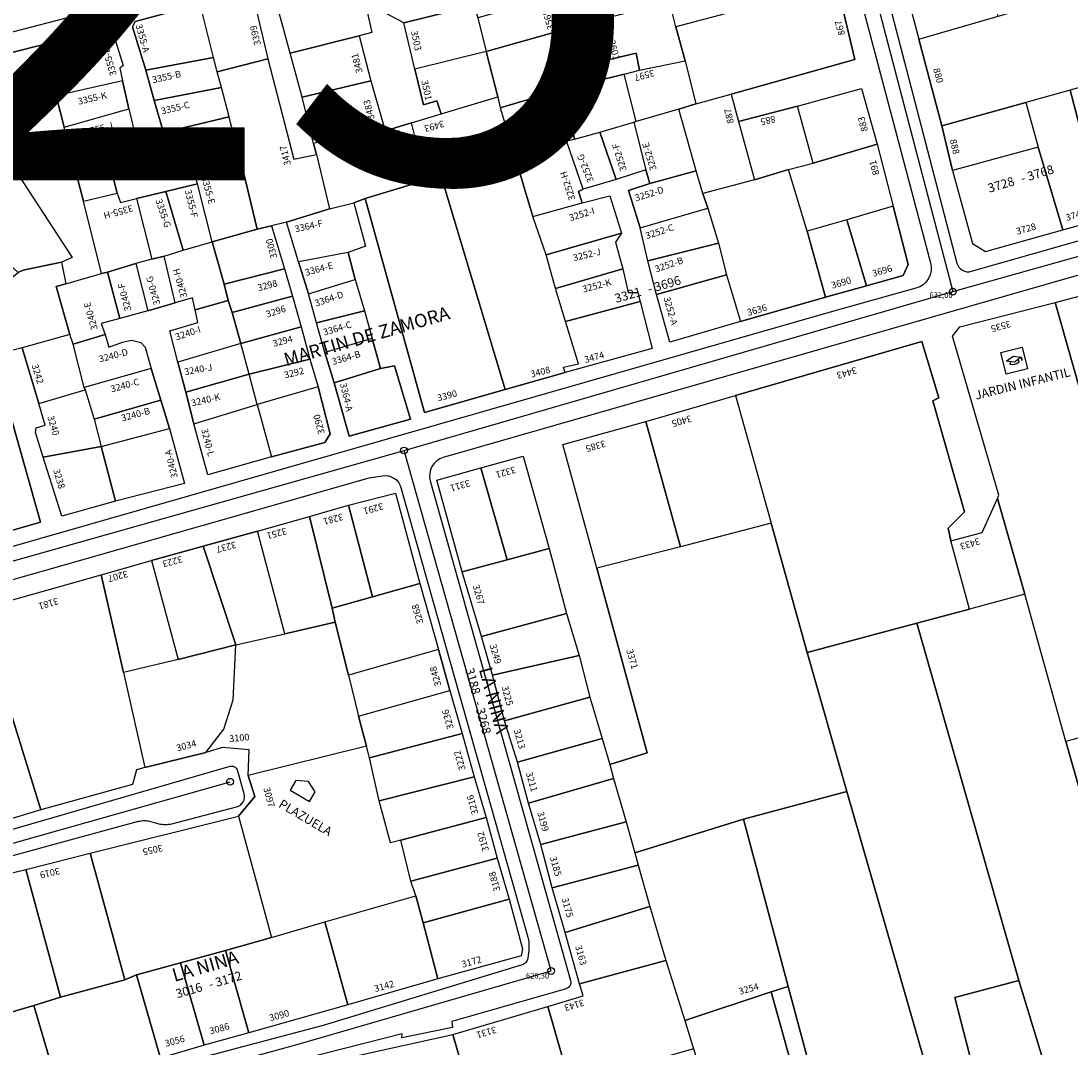
# Model space of a CAD drawing. Extents: x 349377 to 362500, y 6299200 to 6307600.
# Drawn here: x 352113 to 352348, y 6300465 to 6300696 of the extents above; entities that cross this region are included whole.
import ezdxf

# ---------------------------------------------------------------- set-up
doc = ezdxf.new("R2010")
doc.units = 0
doc.header["$MEASUREMENT"] = 0
doc.layers.get('0').update_dxf_attribs({"linetype": 'CONTINUOUS'})
for name, color, linetype in [('1010', 7, 'CONTINUOUS'), ('1400', 7, 'CONTINUOUS'), ('1500', 7, 'CONTINUOUS'), ('2000', 7, 'CONTINUOUS'), ('2510', 7, 'CONTINUOUS'), ('LIMITE_PREDIAL', 7, 'CONTINUOUS')]:
    doc.layers.add(name, color=color, linetype=linetype)

msp = doc.modelspace()

# ---------------------------------------------------------------- linework, layer by layer
at = {"color": 10}
for points in [[(352293.39, 6300744.11), (352321.97, 6300635.01)], [(352321.97, 6300635.01), (352390.97, 6300654.37)], [(352198.85, 6300599.4), (352321.97, 6300635.01)], [(351982.37, 6300546.78), (351989.54, 6300540.34), (352198.85, 6300599.4)], [(352231.86, 6300482.67), (352198.85, 6300599.4)], [(352044.18, 6300491.27), (352049.62, 6300493.97), (352159.83, 6300525.11)], [(352098.67, 6300442.04), (352105.35, 6300448.41), (352112.81, 6300454.68), (352118.21, 6300456.69), (352121.16, 6300457.25), (352126.27, 6300457.34), (352134.05, 6300456.97), (352137.18, 6300457.16), (352145.37, 6300458.13), (352175.1, 6300466.28), (352231.86, 6300482.67)]]:
    msp.add_lwpolyline(points, dxfattribs=at)
at = {"color": 4}
for points in [[(352333.89, 6300616.53), (352332.69, 6300621.33), (352337.49, 6300622.53), (352338.69, 6300617.73), (352333.89, 6300616.53)], [(352333.89, 6300619.44), (352335.47, 6300620.53), (352337.31, 6300620.29), (352335.8, 6300619.2), (352333.89, 6300619.43)], [(352334.93, 6300619.31), (352334.76, 6300618.76)], [(352336.52, 6300619.72), (352336.82, 6300619.27)], [(352337.31, 6300620.29), (352337.34, 6300619.61)], [(352337.31, 6300620.29), (352337.36, 6300619.61)], [(352337.31, 6300620.29), (352337.39, 6300619.62)], [(352337.31, 6300620.29), (352337.44, 6300619.63)], [(352337.31, 6300620.29), (352337.46, 6300619.64)], [(352337.31, 6300620.29), (352337.49, 6300619.65)], [(352337.31, 6300620.29), (352337.54, 6300619.66)]]:
    msp.add_lwpolyline(points, dxfattribs=at)
at = {"color": 3}
msp.add_lwpolyline([(352174.6, 6300525.37), (352173.33, 6300523.21), (352177.64, 6300520.68), (352178.91, 6300522.83), (352177.39, 6300525.17), (352174.6, 6300525.37)], dxfattribs=at)
at = {"color": 4}
msp.add_arc((352335.29, 6300621.03), 2.33, 256.733, 310.9529, dxfattribs=at)
at = {"layer": '1400', "color": 2}
for points in [[(352188.1, 6300708.9), (352191.6, 6300693.1), (352188.8, 6300692.4), (352191.4, 6300682.3), (352194.3, 6300672.1), (352194.4, 6300671), (352200.5, 6300672.9), (352207.2, 6300674.9), (352206.2, 6300677.8), (352203.2, 6300676.9), (352201.3, 6300684.9), (352198.8, 6300695.3), (352195, 6300697.3)], [(352296, 6300703.8), (352300, 6300687.1), (352272.2, 6300679.3), (352273.9, 6300673.2), (352287.1, 6300676.6), (352301.5, 6300680.6), (352305, 6300668.1), (352308.6, 6300654.2), (352311.9, 6300641.1), (352310.8, 6300638.6), (352302.6, 6300636.3), (352293.4, 6300633.8), (352274.3, 6300628.3), (352258.5, 6300623.7), (352255.5, 6300634.4), (352253.5, 6300641.9), (352251.8, 6300649.3), (352249.2, 6300657.7), (352254, 6300659.3), (352253.1, 6300662.3), (352246.4, 6300660.2), (352239, 6300658), (352238, 6300657.5), (352238.8, 6300654.9), (352245, 6300656.5), (352247.6, 6300648.1), (352246.3, 6300646.1), (352247.9, 6300640.1), (352249.1, 6300634.8), (352251.3, 6300634.8), (352251.8, 6300632.8), (352254.5, 6300622.3), (352235, 6300616.9), (352221.5, 6300613.1), (352203.4, 6300607.9), (352190.1, 6300655.9), (352187.6, 6300654.9), (352190.2, 6300645.2), (352186.3, 6300643.8), (352187.9, 6300637.7), (352190, 6300630.7), (352191.7, 6300624.5), (352193.6, 6300617.8), (352196.7, 6300618.4), (352200.3, 6300606.4), (352186.5, 6300602.6), (352183.2, 6300614.6), (352181.1, 6300621.4), (352179.2, 6300628), (352177.4, 6300634.5), (352175.2, 6300641.7), (352172.5, 6300650.6), (352169.1, 6300649.8), (352172, 6300640.1), (352173.8, 6300634), (352175.8, 6300627.1), (352177.7, 6300619.9), (352179.6, 6300613.7), (352182.3, 6300603.1), (352181.1, 6300601.2), (352169.1, 6300598), (352154.8, 6300593.9), (352151.7, 6300605.4), (352149.9, 6300612.5), (352148.1, 6300619.2), (352146.3, 6300626.2), (352152.6, 6300628.1), (352152, 6300630.9), (352151.4, 6300633.6), (352147.5, 6300632.5), (352141.4, 6300630.7), (352135.1, 6300629), (352130.9, 6300627.9), (352131.8, 6300625.4), (352132.6, 6300622.6), (352135.7, 6300623.7), (352137.7, 6300624.1), (352139.8, 6300623.6), (352140.8, 6300622.6), (352142.1, 6300617.8), (352144.3, 6300610.7), (352146.2, 6300604.3), (352149.6, 6300592), (352134.1, 6300588), (352122.1, 6300584.7), (352117.9, 6300597.9), (352116.2, 6300603.4), (352116.3, 6300604.5), (352118.3, 6300605.1), (352116.9, 6300609.9), (352113.2, 6300622.4), (352106.7, 6300620.8), (352117.3, 6300583.3), (352100.1, 6300578.4)], [(352164.8, 6300702.2), (352168.3, 6300687.2), (352174.1, 6300664.7), (352179.2, 6300665.8), (352178.5, 6300668.2), (352176, 6300678.6), (352173.3, 6300688.5), (352169.1, 6300703.9)], [(352311.2, 6300703.5), (352314.3, 6300691.6), (352319.5, 6300672.2), (352321.9, 6300662.2), (352326.4, 6300645.8), (352329.3, 6300644), (352346.6, 6300648.9), (352355.8, 6300651.4)], [(352231.4, 6300700.9), (352233.5, 6300693.4), (352235.7, 6300684.9), (352230, 6300683.5), (352231, 6300679.4), (352234.6, 6300680.4), (352248.2, 6300683.8), (352251.7, 6300684.7), (352250.9, 6300688.5), (352244.6, 6300687), (352242.3, 6300695.9)], [(352151.8, 6300661.8), (352151.1, 6300664.6), (352146.8, 6300663.6), (352144.9, 6300670.7), (352142.8, 6300677.9), (352140.9, 6300684.7), (352137.9, 6300694.4), (352138.5, 6300695.6), (352153.1, 6300699.5)], [(352104.3, 6300687), (352118, 6300690.4), (352133.2, 6300694.2), (352135.8, 6300685.7), (352135.1, 6300685.1), (352135.7, 6300682.3), (352137.1, 6300676), (352138.8, 6300668.8), (352140.6, 6300661.9), (352133.7, 6300660.3), (352134.5, 6300657.1), (352135.2, 6300655), (352138.8, 6300655.9), (352145.4, 6300657.5), (352152.5, 6300659.2), (352151.8, 6300661.8)], [(352188.8, 6300463.8), (352209.8, 6300468.4), (352231.1, 6300474.7), (352239, 6300477.1), (352238.2, 6300479.8), (352235, 6300491.3), (352232.1, 6300501.3), (352229.5, 6300511), (352226.8, 6300520.3), (352224.3, 6300529.5), (352221.4, 6300538.8), (352218.7, 6300549), (352216.2, 6300557.7), (352211.9, 6300572.2), (352206.2, 6300592.7), (352216.1, 6300595.5), (352225.6, 6300598.1), (352231.4, 6300577.4), (352235.3, 6300562.8), (352238.1, 6300553.4), (352240.5, 6300544.1), (352243.3, 6300534.8), (352245, 6300529), (352253.4, 6300531.6), (352242.1, 6300573), (352234.5, 6300600.7), (352253.1, 6300605.9), (352273.2, 6300611.7), (352315, 6300623.8), (352318.8, 6300611.2), (352317.5, 6300610.5), (352324.6, 6300585.6), (352320.9, 6300582), (352321.5, 6300579.1), (352328.5, 6300581), (352332, 6300588.6), (352332.3, 6300589.4), (352321.9, 6300625), (352323.5, 6300627.1), (352344.9, 6300632.6), (352363.7, 6300637.5)], [(352103.5, 6300563.8), (352130.9, 6300571.5), (352142.2, 6300574.7), (352153.8, 6300577.9), (352166, 6300581.3), (352177.6, 6300584.6), (352186.4, 6300587.1), (352196.9, 6300589.8), (352202.4, 6300569.6), (352206.6, 6300554.8), (352209.1, 6300545.6), (352211.9, 6300535.9), (352214.6, 6300526.2), (352217.3, 6300517.1), (352219.7, 6300508), (352222.4, 6300498.8), (352225.4, 6300487.6), (352225.1, 6300486.1), (352206.4, 6300480.9), (352186.2, 6300475.1), (352164, 6300468.8)], [(352097, 6300501.3), (352114, 6300505.4), (352128.4, 6300509.1), (352161.7, 6300517.4), (352165.4, 6300521.8), (352163.9, 6300526.5), (352164.1, 6300532.3), (352158.1, 6300532.8), (352154.4, 6300531.7), (352140.7, 6300528.3), (352138.8, 6300527.8), (352137.9, 6300524.5), (352117.4, 6300518.8), (352106.7, 6300515.6)], [(352300.9, 6300420.1), (352285, 6300479.2), (352281.2, 6300478), (352297.6, 6300419.1)], [(352164, 6300468.8), (352154, 6300466), (352144.2, 6300463.1)]]:
    msp.add_lwpolyline(points, dxfattribs=at)
at = {"layer": '1500'}
for centre in [(352321.96, 6300635.01), (352198.84, 6300599.4), (352159.82, 6300525.11), (352231.85, 6300482.67)]:
    msp.add_circle(centre, 0.759, dxfattribs=at)
at = {"layer": '2000', "color": 1}
for points in [[(352300.01, 6300742.47), (352299.08, 6300742.17), (352298.59, 6300741.87), (352298.16, 6300741.48), (352297.82, 6300741.01), (352297.58, 6300740.48), (352297.44, 6300739.92), (352297.42, 6300739.34), (352297.51, 6300738.77), (352322.88, 6300641.42), (352323.05, 6300640.93), (352323.33, 6300640.49), (352323.68, 6300640.11), (352324.1, 6300639.81), (352324.58, 6300639.6), (352325.08, 6300639.49), (352325.6, 6300639.48), (352326.11, 6300639.57), (352381.91, 6300655.47)], [(352291.25, 6300738.55), (352316.95, 6300641.45), (352317.09, 6300640.55), (352317.06, 6300639.65), (352316.85, 6300638.76), (352316.48, 6300637.93), (352315.96, 6300637.19), (352315.3, 6300636.57), (352314.53, 6300636.09), (352313.68, 6300635.76), (352302.45, 6300632.65), (352294.95, 6300630.55), (352017.05, 6300550.95)], [(352100.05, 6300688.95), (352101.1, 6300690.11), (352101.35, 6300690.33), (352101.62, 6300690.54), (352101.9, 6300690.72), (352102.2, 6300690.89), (352102.51, 6300691.03), (352102.82, 6300691.15), (352103.15, 6300691.25), (352289.34, 6300739.66)], [(352384.55, 6300648.61), (352207.62, 6300597.79), (352206.86, 6300597.49), (352206.17, 6300597.04), (352205.57, 6300596.47), (352205.11, 6300595.8), (352204.78, 6300595.04), (352204.6, 6300594.24), (352204.59, 6300593.42), (352204.73, 6300592.61), (352236.22, 6300480.55), (352236.28, 6300480.26), (352236.27, 6300479.97), (352236.21, 6300479.68), (352236.09, 6300479.41), (352235.92, 6300479.17), (352235.71, 6300478.96), (352235.46, 6300478.8), (352235.19, 6300478.7), (352209.53, 6300471.31), (352209.73, 6300470.01), (352198.33, 6300467.71), (352198.43, 6300468.61), (352159.63, 6300458.71)], [(352003.6, 6300539.8), (352190.99, 6300593.23), (352193.99, 6300593.73), (352194.67, 6300593.78), (352195.34, 6300593.7), (352195.98, 6300593.51), (352196.58, 6300593.2), (352197.12, 6300592.79), (352197.57, 6300592.29), (352197.92, 6300591.71), (352198.16, 6300591.08), (352226.59, 6300490.27), (352226.68, 6300489.91), (352226.75, 6300489.55), (352226.81, 6300489.18), (352226.84, 6300488.81), (352226.86, 6300488.45), (352226.86, 6300488.08), (352226.85, 6300487.71), (352226.81, 6300487.34), (352226.59, 6300485.53), (352226.54, 6300485.28), (352226.46, 6300485.03), (352226.34, 6300484.81), (352226.19, 6300484.6), (352226.01, 6300484.42), (352225.81, 6300484.26), (352225.59, 6300484.14), (352225.35, 6300484.04), (352180.69, 6300470.43), (352143.99, 6300460.73)], [(352052.99, 6300492.74), (352139.29, 6300516.23), (352139.59, 6300516.3), (352139.9, 6300516.35), (352140.2, 6300516.38), (352140.51, 6300516.39), (352140.82, 6300516.39), (352141.12, 6300516.36), (352141.43, 6300516.31), (352141.73, 6300516.24), (352143.84, 6300515.7), (352144.2, 6300515.62), (352144.56, 6300515.56), (352144.93, 6300515.53), (352145.29, 6300515.52), (352145.66, 6300515.53), (352146.02, 6300515.56), (352146.39, 6300515.62), (352146.74, 6300515.7), (352161.28, 6300519.47), (352161.73, 6300519.63), (352162.13, 6300519.88), (352162.48, 6300520.2), (352162.76, 6300520.59), (352162.95, 6300521.02), (352163.06, 6300521.48), (352163.07, 6300521.96), (352162.99, 6300522.43), (352161.59, 6300527.48), (352161.49, 6300527.75), (352161.33, 6300528), (352161.13, 6300528.21), (352160.89, 6300528.38), (352160.62, 6300528.5), (352160.33, 6300528.56), (352160.04, 6300528.56), (352159.75, 6300528.51), (352046.92, 6300495.85)]]:
    msp.add_lwpolyline(points, dxfattribs=at)
at = {"layer": 'LIMITE_PREDIAL', "color": 4}
for points in [[(352272.2, 6300714), (352276.3, 6300698.7), (352259.8, 6300694.4), (352258.5, 6300699.8), (352256.4, 6300706.5), (352254.7, 6300713.3), (352251.5, 6300725.5), (352268.1, 6300729.7), (352272.2, 6300714)], [(352198.8, 6300695.3), (352195, 6300697.3), (352192, 6300709.7), (352210.8, 6300714.4), (352213.7, 6300702.7), (352214.6, 6300699.2), (352198.8, 6300695.3)], [(352173.3, 6300688.5), (352169.1, 6300703.9), (352188.1, 6300708.9), (352191.6, 6300693.1), (352188.8, 6300692.4), (352173.3, 6300688.5)], [(352329.2, 6300708.5), (352311.2, 6300703.5), (352314.3, 6300691.6), (352332.1, 6300696.8), (352329.2, 6300708.5)], [(352300, 6300687.1), (352296, 6300703.8), (352276.3, 6300698.7), (352259.8, 6300694.4), (352261.9, 6300686.8), (352264.3, 6300677.1), (352272.2, 6300679.3), (352300, 6300687.1)], [(352168.3, 6300687.2), (352156.9, 6300684.3), (352156.1, 6300687.5), (352153.1, 6300699.5), (352164.8, 6300702.2), (352168.3, 6300687.2)], [(352233.5, 6300693.4), (352231.4, 6300700.9), (352215.4, 6300696.4), (352217.3, 6300688.9), (352233.5, 6300693.4)], [(352314.3, 6300691.6), (352332.1, 6300696.8), (352343.6, 6300700), (352350.1, 6300701.7), (352352.2, 6300702.3), (352355.2, 6300692.3), (352357.8, 6300682.9), (352348.3, 6300680.2), (352338.3, 6300677.4), (352319.5, 6300672.2), (352314.3, 6300691.6)], [(352140.9, 6300684.7), (352156.1, 6300687.5), (352153.1, 6300699.5), (352138.5, 6300695.6), (352137.9, 6300694.4), (352140.9, 6300684.7)], [(352217.3, 6300688.9), (352201.3, 6300684.9), (352198.8, 6300695.3), (352214.6, 6300699.2), (352215.4, 6300696.4), (352217.3, 6300688.9)], [(352242.3, 6300695.9), (352244.6, 6300687), (352250.9, 6300688.5), (352251.7, 6300684.7), (352261.9, 6300686.8), (352259.8, 6300694.4), (352258.5, 6300699.8), (352242.3, 6300695.9)], [(352135.7, 6300682.3), (352120.8, 6300678.9), (352118, 6300690.4), (352133.2, 6300694.2), (352135.8, 6300685.7), (352135.1, 6300685.1), (352135.7, 6300682.3)], [(352188.8, 6300692.4), (352191.4, 6300682.3), (352176, 6300678.6), (352173.3, 6300688.5), (352188.8, 6300692.4)], [(352231, 6300679.4), (352230, 6300683.5), (352235.7, 6300684.9), (352233.5, 6300693.4), (352217.3, 6300688.9), (352219.9, 6300678.7), (352220.4, 6300676.2), (352231, 6300679.4)], [(352099.4, 6300680.9), (352124.4, 6300642.7), (352122, 6300641.6), (352123, 6300636.8), (352131, 6300639.1), (352126.9, 6300655.3), (352124.3, 6300665.2), (352122.6, 6300671.9), (352120.8, 6300678.9), (352118, 6300690.4), (352104.3, 6300687), (352099.4, 6300680.9)], [(352219.9, 6300678.7), (352217.3, 6300688.9), (352201.3, 6300684.9), (352203.2, 6300676.9), (352206.2, 6300677.8), (352207.2, 6300674.9), (352219.9, 6300678.7)], [(352142.8, 6300677.9), (352157.9, 6300680.8), (352156.9, 6300684.3), (352156.1, 6300687.5), (352140.9, 6300684.7), (352142.8, 6300677.9)], [(352179.2, 6300665.8), (352182.1, 6300653.6), (352172.5, 6300650.6), (352169.1, 6300649.8), (352165.9, 6300649), (352162.8, 6300661.8), (352162.3, 6300664.1), (352159.9, 6300672.9), (352159.6, 6300674.2), (352157.9, 6300680.8), (352156.9, 6300684.3), (352168.3, 6300687.2), (352174.1, 6300664.7), (352179.2, 6300665.8)], [(352251.7, 6300684.7), (352261.9, 6300686.8), (352264.3, 6300677.1), (352260.5, 6300675.9), (352250.9, 6300673.2), (352248.2, 6300683.8), (352251.7, 6300684.7)], [(352135.7, 6300682.3), (352120.8, 6300678.9), (352122.6, 6300671.9), (352137.1, 6300676), (352135.7, 6300682.3)], [(352191.4, 6300682.3), (352194.3, 6300672.1), (352178.5, 6300668.2), (352176, 6300678.6), (352191.4, 6300682.3)], [(352234.6, 6300680.4), (352237.1, 6300669.2), (352242.8, 6300670.8), (352250.4, 6300673), (352250.9, 6300673.2), (352248.2, 6300683.8), (352234.6, 6300680.4)], [(352366, 6300654.2), (352362.6, 6300666), (352360.8, 6300672.8), (352359, 6300679.7), (352357.8, 6300682.9), (352348.3, 6300680.2), (352355.8, 6300651.4), (352366, 6300654.2)], [(352099.4, 6300680.9), (352124.4, 6300642.7), (352122, 6300641.6), (352113.4, 6300639.8), (352112.3, 6300639.3), (352084.3, 6300664.8), (352099.4, 6300680.9)], [(352144.9, 6300670.7), (352159.6, 6300674.2), (352157.9, 6300680.8), (352142.8, 6300677.9), (352144.9, 6300670.7)], [(352231, 6300679.4), (352220.4, 6300676.2), (352223.6, 6300665.6), (352235.3, 6300668.8), (352237.1, 6300669.2), (352234.6, 6300680.4), (352231, 6300679.4)], [(352273.9, 6300673.2), (352277.5, 6300660.1), (352265.9, 6300657), (352264.4, 6300662.1), (352260.5, 6300675.9), (352264.3, 6300677.1), (352272.2, 6300679.3), (352273.9, 6300673.2)], [(352290.6, 6300663.8), (352287.1, 6300676.6), (352301.5, 6300680.6), (352305, 6300668.1), (352290.6, 6300663.8)], [(352346.6, 6300648.9), (352355.8, 6300651.4), (352348.3, 6300680.2), (352338.3, 6300677.4), (352341.1, 6300667.4), (352346.6, 6300648.9)], [(352200.5, 6300672.9), (352207.2, 6300674.9), (352219.9, 6300678.7), (352220.4, 6300676.2), (352223.6, 6300665.6), (352207.2, 6300660.9), (352203.7, 6300660), (352200.5, 6300672.9)], [(352321.9, 6300662.2), (352319.5, 6300672.2), (352338.3, 6300677.4), (352341.1, 6300667.4), (352321.9, 6300662.2)], [(352138.8, 6300668.8), (352124.3, 6300665.2), (352122.6, 6300671.9), (352137.1, 6300676), (352138.8, 6300668.8)], [(352254, 6300659.3), (352264.4, 6300662.1), (352260.5, 6300675.9), (352250.9, 6300673.2), (352250.4, 6300673), (352253.1, 6300662.3), (352254, 6300659.3)], [(352277.5, 6300660.1), (352285.1, 6300662.4), (352290.6, 6300663.8), (352287.1, 6300676.6), (352273.9, 6300673.2), (352277.5, 6300660.1)], [(352151.8, 6300661.8), (352162.3, 6300664.1), (352159.9, 6300672.9), (352159.6, 6300674.2), (352144.9, 6300670.7), (352146.8, 6300663.6), (352151.1, 6300664.6), (352151.8, 6300661.8)], [(352179.2, 6300665.8), (352182.1, 6300653.6), (352187.6, 6300654.9), (352190.1, 6300655.9), (352203.7, 6300660), (352200.5, 6300672.9), (352194.4, 6300671), (352194.3, 6300672.1), (352178.5, 6300668.2), (352179.2, 6300665.8)], [(352246.4, 6300660.2), (352242.8, 6300670.8), (352250.4, 6300673), (352253.1, 6300662.3), (352246.4, 6300660.2)], [(352239, 6300658), (352235.3, 6300668.8), (352237.1, 6300669.2), (352242.8, 6300670.8), (352246.4, 6300660.2), (352239, 6300658)], [(352138.8, 6300668.8), (352124.3, 6300665.2), (352126.9, 6300655.3), (352134.5, 6300657.1), (352133.7, 6300660.3), (352140.6, 6300661.9), (352138.8, 6300668.8)], [(352239, 6300658), (352235.3, 6300668.8), (352223.6, 6300665.6), (352227.7, 6300651.9), (352238.8, 6300654.9), (352238, 6300657.5), (352239, 6300658)], [(352308.6, 6300654.2), (352298.2, 6300651.1), (352289.3, 6300648.6), (352285.1, 6300662.4), (352290.6, 6300663.8), (352305, 6300668.1), (352308.6, 6300654.2)], [(352235, 6300616.9), (352234.6, 6300618.1), (352238, 6300618.8), (352235.1, 6300628.3), (352232.8, 6300635.7), (352230.7, 6300643.3), (352227.7, 6300651.9), (352223.6, 6300665.6), (352207.2, 6300660.9), (352221.5, 6300613.1), (352235, 6300616.9)], [(352329.3, 6300644), (352346.6, 6300648.9), (352341.1, 6300667.4), (352321.9, 6300662.2), (352326.4, 6300645.8), (352329.3, 6300644)], [(352151.8, 6300661.8), (352162.3, 6300664.1), (352162.8, 6300661.8), (352165.9, 6300649), (352155.8, 6300646.2), (352152.5, 6300659.2), (352151.8, 6300661.8)], [(352203.4, 6300607.9), (352221.5, 6300613.1), (352207.2, 6300660.9), (352203.7, 6300660), (352190.1, 6300655.9), (352203.4, 6300607.9)], [(352251.8, 6300649.3), (352267, 6300653.7), (352265.9, 6300657), (352264.4, 6300662.1), (352254, 6300659.3), (352249.2, 6300657.7), (352251.8, 6300649.3)], [(352293.4, 6300633.8), (352289.3, 6300648.6), (352285.1, 6300662.4), (352277.5, 6300660.1), (352265.9, 6300657), (352267, 6300653.7), (352269.4, 6300645.9), (352271.2, 6300638.8), (352274.3, 6300628.3), (352293.4, 6300633.8)], [(352145.4, 6300657.5), (352149.3, 6300644.3), (352155.8, 6300646.2), (352152.5, 6300659.2), (352145.4, 6300657.5)], [(352138.8, 6300655.9), (352142.3, 6300642.3), (352138.7, 6300641.3), (352132.3, 6300639.4), (352131, 6300639.1), (352126.9, 6300655.3), (352134.5, 6300657.1), (352135.2, 6300655), (352138.8, 6300655.9)], [(352138.8, 6300655.9), (352142.3, 6300642.3), (352145, 6300643), (352149.3, 6300644.3), (352145.4, 6300657.5), (352138.8, 6300655.9)], [(352247.6, 6300648.1), (352230.7, 6300643.3), (352227.7, 6300651.9), (352238.8, 6300654.9), (352245, 6300656.5), (352247.6, 6300648.1)], [(352186.3, 6300643.8), (352175.2, 6300641.7), (352172.5, 6300650.6), (352182.1, 6300653.6), (352187.6, 6300654.9), (352190.2, 6300645.2), (352186.3, 6300643.8)], [(352251.8, 6300649.3), (352267, 6300653.7), (352269.4, 6300645.9), (352253.5, 6300641.9), (352251.8, 6300649.3)], [(352302.6, 6300636.3), (352310.8, 6300638.6), (352311.9, 6300641.1), (352308.6, 6300654.2), (352298.2, 6300651.1), (352302.6, 6300636.3)], [(352293.4, 6300633.8), (352302.6, 6300636.3), (352298.2, 6300651.1), (352289.3, 6300648.6), (352293.4, 6300633.8)], [(352172, 6300640.1), (352158.5, 6300636.7), (352155.8, 6300646.2), (352165.9, 6300649), (352169.1, 6300649.8), (352172, 6300640.1)], [(352247.9, 6300640.1), (352232.8, 6300635.7), (352230.7, 6300643.3), (352247.6, 6300648.1), (352246.3, 6300646.1), (352247.9, 6300640.1)], [(352147.5, 6300632.5), (352145, 6300643), (352149.3, 6300644.3), (352155.8, 6300646.2), (352158.5, 6300636.7), (352159.4, 6300633), (352152, 6300630.9), (352151.4, 6300633.6), (352147.5, 6300632.5)], [(352253.5, 6300641.9), (352269.4, 6300645.9), (352271.2, 6300638.8), (352255.5, 6300634.4), (352253.5, 6300641.9)], [(352106.7, 6300620.8), (352103.4, 6300632.3), (352112.3, 6300639.3), (352113.4, 6300639.8), (352122, 6300641.6), (352123, 6300636.8), (352120.8, 6300636.2), (352123.9, 6300625.4), (352113.2, 6300622.4), (352106.7, 6300620.8)], [(352147.5, 6300632.5), (352145, 6300643), (352142.3, 6300642.3), (352138.7, 6300641.3), (352141.4, 6300630.7), (352147.5, 6300632.5)], [(352177.4, 6300634.5), (352187.9, 6300637.7), (352186.3, 6300643.8), (352175.2, 6300641.7), (352177.4, 6300634.5)], [(352131.8, 6300625.4), (352124.6, 6300623.2), (352123.9, 6300625.4), (352120.8, 6300636.2), (352123, 6300636.8), (352131, 6300639.1), (352132.3, 6300639.4), (352135.1, 6300629), (352130.9, 6300627.9), (352131.8, 6300625.4)], [(352135.1, 6300629), (352132.3, 6300639.4), (352138.7, 6300641.3), (352141.4, 6300630.7), (352135.1, 6300629)], [(352173.8, 6300634), (352160.3, 6300630.3), (352159.4, 6300633), (352158.5, 6300636.7), (352172, 6300640.1), (352173.8, 6300634)], [(352251.8, 6300632.8), (352235.1, 6300628.3), (352232.8, 6300635.7), (352247.9, 6300640.1), (352249.1, 6300634.8), (352251.3, 6300634.8), (352251.8, 6300632.8)], [(352190, 6300630.7), (352179.2, 6300628), (352177.4, 6300634.5), (352187.9, 6300637.7), (352190, 6300630.7)], [(352258.5, 6300623.7), (352255.5, 6300634.4), (352271.2, 6300638.8), (352274.3, 6300628.3), (352258.5, 6300623.7)], [(352344.9, 6300632.6), (352363.7, 6300637.5), (352374.9, 6300599.1), (352355.8, 6300594.1), (352344.9, 6300632.6)], [(352100.1, 6300578.4), (352117.3, 6300583.3), (352106.7, 6300620.8), (352103.4, 6300632.3), (352097.1, 6300627.1), (352087.5, 6300619.6), (352100.1, 6300578.4)], [(352152, 6300630.9), (352159.4, 6300633), (352160.3, 6300630.3), (352162.2, 6300623.4), (352148.1, 6300619.2), (352146.3, 6300626.2), (352152.6, 6300628.1), (352152, 6300630.9)], [(352175.8, 6300627.1), (352162.2, 6300623.4), (352160.3, 6300630.3), (352173.8, 6300634), (352175.8, 6300627.1)], [(352235, 6300616.9), (352234.6, 6300618.1), (352238, 6300618.8), (352235.1, 6300628.3), (352251.8, 6300632.8), (352254.5, 6300622.3), (352235, 6300616.9)], [(352347.3, 6300534.1), (352338.1, 6300567.2), (352332, 6300588.6), (352332.3, 6300589.4), (352321.9, 6300625), (352323.5, 6300627.1), (352344.9, 6300632.6), (352355.8, 6300594.1), (352358.8, 6300583.5), (352363.2, 6300568.1), (352366.5, 6300556.7), (352367.1, 6300554.5), (352370.9, 6300540.7), (352347.3, 6300534.1)], [(352179.2, 6300628), (352190, 6300630.7), (352191.7, 6300624.5), (352181.1, 6300621.4), (352179.2, 6300628)], [(352116.9, 6300609.9), (352127.3, 6300613), (352127.1, 6300613.5), (352124.6, 6300623.2), (352123.9, 6300625.4), (352113.2, 6300622.4), (352116.9, 6300609.9)], [(352142.1, 6300617.8), (352127.1, 6300613.5), (352124.6, 6300623.2), (352131.8, 6300625.4), (352132.6, 6300622.6), (352135.7, 6300623.7), (352137.7, 6300624.1), (352139.8, 6300623.6), (352140.8, 6300622.6), (352142.1, 6300617.8)], [(352177.7, 6300619.9), (352164.1, 6300616.5), (352162.2, 6300623.4), (352175.8, 6300627.1), (352177.7, 6300619.9)], [(352149.9, 6300612.5), (352164.1, 6300616.5), (352162.2, 6300623.4), (352148.1, 6300619.2), (352149.9, 6300612.5)], [(352183.2, 6300614.6), (352193.6, 6300617.8), (352191.7, 6300624.5), (352181.1, 6300621.4), (352183.2, 6300614.6)], [(352273.2, 6300611.7), (352281.2, 6300583.1), (352289.3, 6300554.1), (352313.9, 6300560.7), (352325.7, 6300563.8), (352321.5, 6300579.1), (352320.9, 6300582), (352324.6, 6300585.6), (352317.5, 6300610.5), (352318.8, 6300611.2), (352315, 6300623.8), (352273.2, 6300611.7)], [(352179.6, 6300613.7), (352165.9, 6300609.7), (352164.1, 6300616.5), (352177.7, 6300619.9), (352179.6, 6300613.7)], [(352186.5, 6300602.6), (352200.3, 6300606.4), (352196.7, 6300618.4), (352193.6, 6300617.8), (352183.2, 6300614.6), (352186.5, 6300602.6)], [(352142.1, 6300617.8), (352127.1, 6300613.5), (352127.3, 6300613), (352129.3, 6300606.4), (352144.3, 6300610.7), (352142.1, 6300617.8)], [(352151.7, 6300605.4), (352165.9, 6300609.7), (352164.1, 6300616.5), (352149.9, 6300612.5), (352151.7, 6300605.4)], [(352169.1, 6300598), (352181.1, 6300601.2), (352182.3, 6300603.1), (352179.6, 6300613.7), (352165.9, 6300609.7), (352169.1, 6300598)], [(352116.9, 6300609.9), (352127.3, 6300613), (352129.3, 6300606.4), (352130.9, 6300600.3), (352117.9, 6300597.9), (352116.2, 6300603.4), (352116.3, 6300604.5), (352118.3, 6300605.1), (352116.9, 6300609.9)], [(352253.1, 6300605.9), (352273.2, 6300611.7), (352281.2, 6300583.1), (352260.9, 6300577.8), (352253.1, 6300605.9)], [(352144.3, 6300610.7), (352129.3, 6300606.4), (352130.9, 6300600.3), (352146.2, 6300604.3), (352144.3, 6300610.7)], [(352151.7, 6300605.4), (352165.9, 6300609.7), (352169.1, 6300598), (352154.8, 6300593.9), (352151.7, 6300605.4)], [(352149.6, 6300592), (352134.1, 6300588), (352130.9, 6300600.3), (352146.2, 6300604.3), (352149.6, 6300592)], [(352234.5, 6300600.7), (352253.1, 6300605.9), (352260.9, 6300577.8), (352242.1, 6300573), (352234.5, 6300600.7)], [(352117.9, 6300597.9), (352130.9, 6300600.3), (352134.1, 6300588), (352122.1, 6300584.7), (352117.9, 6300597.9)], [(352216.1, 6300595.5), (352225.6, 6300598.1), (352231.4, 6300577.4), (352222, 6300574.9), (352216.1, 6300595.5)], [(352211.9, 6300572.2), (352206.2, 6300592.7), (352216.1, 6300595.5), (352222, 6300574.9), (352211.9, 6300572.2)], [(352186.4, 6300587.1), (352196.9, 6300589.8), (352202.4, 6300569.6), (352191.8, 6300566.6), (352186.4, 6300587.1)], [(352321.5, 6300579.1), (352328.5, 6300581), (352332, 6300588.6), (352338.1, 6300567.2), (352325.7, 6300563.8), (352321.5, 6300579.1)], [(352177.6, 6300584.6), (352186.4, 6300587.1), (352191.8, 6300566.6), (352182.7, 6300564), (352177.6, 6300584.6)], [(352166, 6300581.3), (352177.6, 6300584.6), (352182.7, 6300564), (352183.4, 6300560.9), (352172.1, 6300558.3), (352166, 6300581.3)], [(352245, 6300529), (352245.8, 6300525.8), (352248.7, 6300516.1), (352250.6, 6300509.2), (352275, 6300516.7), (352298.2, 6300522.9), (352289.3, 6300554.1), (352281.2, 6300583.1), (352260.9, 6300577.8), (352242.1, 6300573), (352253.4, 6300531.6), (352245, 6300529)], [(352153.8, 6300577.9), (352161.1, 6300555.8), (352172.1, 6300558.3), (352166, 6300581.3), (352153.8, 6300577.9)], [(352148.2, 6300552.5), (352161.1, 6300555.8), (352153.8, 6300577.9), (352142.2, 6300574.7), (352148.2, 6300552.5)], [(352216.2, 6300557.7), (352211.9, 6300572.2), (352222, 6300574.9), (352231.4, 6300577.4), (352235.3, 6300562.8), (352216.2, 6300557.7)], [(352130.9, 6300571.5), (352142.2, 6300574.7), (352148.2, 6300552.5), (352135.9, 6300549.6), (352130.9, 6300571.5)], [(352140.7, 6300528.3), (352138.8, 6300527.8), (352137.9, 6300524.5), (352117.4, 6300518.8), (352110.1, 6300542.3), (352103.5, 6300563.8), (352130.9, 6300571.5), (352135.9, 6300549.6), (352140.7, 6300528.3)], [(352206.6, 6300554.8), (352186.4, 6300549), (352183.4, 6300560.9), (352182.7, 6300564), (352191.8, 6300566.6), (352202.4, 6300569.6), (352206.6, 6300554.8)], [(352313.9, 6300560.7), (352336.8, 6300480.5), (352350.8, 6300434.4), (352373.9, 6300440.9), (352347.3, 6300534.1), (352338.1, 6300567.2), (352325.7, 6300563.8), (352313.9, 6300560.7)], [(352218.7, 6300549), (352216.2, 6300557.7), (352235.3, 6300562.8), (352238.1, 6300553.4), (352218.7, 6300549)], [(352154.4, 6300531.7), (352158.4, 6300536.9), (352160.5, 6300543.5), (352161.1, 6300555.8), (352172.1, 6300558.3), (352183.4, 6300560.9), (352186.4, 6300549), (352188.6, 6300539.8), (352190.4, 6300533.1), (352163.9, 6300526.5), (352164.1, 6300532.3), (352158.1, 6300532.8), (352154.4, 6300531.7)], [(352325.8, 6300427.1), (352334.5, 6300429.6), (352322.4, 6300476.7), (352336.8, 6300480.5), (352313.9, 6300560.7), (352289.3, 6300554.1), (352298.2, 6300522.9), (352325.8, 6300427.1)], [(352154.4, 6300531.7), (352158.4, 6300536.9), (352160.5, 6300543.5), (352161.1, 6300555.8), (352148.2, 6300552.5), (352135.9, 6300549.6), (352140.7, 6300528.3), (352154.4, 6300531.7)], [(352186.4, 6300549), (352188.6, 6300539.8), (352209.1, 6300545.6), (352206.6, 6300554.8), (352186.4, 6300549)], [(352221.4, 6300538.8), (352218.7, 6300549), (352238.1, 6300553.4), (352240.5, 6300544.1), (352221.4, 6300538.8)], [(352209.1, 6300545.6), (352211.9, 6300535.9), (352191.1, 6300530.5), (352190.4, 6300533.1), (352188.6, 6300539.8), (352209.1, 6300545.6)], [(352224.3, 6300529.5), (352221.4, 6300538.8), (352240.5, 6300544.1), (352243.3, 6300534.8), (352224.3, 6300529.5)], [(352117.4, 6300518.8), (352106.7, 6300515.6), (352099.8, 6300539.4), (352100.8, 6300539.7), (352110.1, 6300542.3), (352117.4, 6300518.8)], [(352397.6, 6300447.7), (352370.9, 6300540.7), (352347.3, 6300534.1), (352373.9, 6300440.9), (352397.6, 6300447.7)], [(352211.9, 6300535.9), (352214.6, 6300526.2), (352193.3, 6300520.8), (352191.1, 6300530.5), (352211.9, 6300535.9)], [(352226.8, 6300520.3), (352224.3, 6300529.5), (352243.3, 6300534.8), (352245, 6300529), (352245.8, 6300525.8), (352226.8, 6300520.3)], [(352169.1, 6300490.2), (352181.1, 6300493.7), (352201.5, 6300499.5), (352200.4, 6300502.8), (352198.1, 6300512), (352195.8, 6300511.4), (352193.3, 6300520.8), (352191.1, 6300530.5), (352190.4, 6300533.1), (352163.9, 6300526.5), (352165.4, 6300521.8), (352161.7, 6300517.4), (352169.1, 6300490.2)], [(352214.6, 6300526.2), (352217.3, 6300517.1), (352198.1, 6300512), (352195.8, 6300511.4), (352193.3, 6300520.8), (352214.6, 6300526.2)], [(352229.5, 6300511), (352226.8, 6300520.3), (352245.8, 6300525.8), (352248.7, 6300516.1), (352229.5, 6300511)], [(352285, 6300479.2), (352300.9, 6300420.1), (352325.8, 6300427.1), (352298.2, 6300522.9), (352275, 6300516.7), (352285, 6300479.2)], [(352128.4, 6300509.1), (352161.7, 6300517.4), (352169.1, 6300490.2), (352158.8, 6300487.3), (352148.7, 6300484.5), (352138.8, 6300481.8), (352136.2, 6300480.7), (352128.4, 6300509.1)], [(352217.3, 6300517.1), (352219.7, 6300508), (352200.4, 6300502.8), (352198.1, 6300512), (352217.3, 6300517.1)], [(352232.1, 6300501.3), (352229.5, 6300511), (352248.7, 6300516.1), (352250.6, 6300509.2), (352251.4, 6300506.4), (352232.1, 6300501.3)], [(352285, 6300479.2), (352275, 6300516.7), (352250.6, 6300509.2), (352251.4, 6300506.4), (352254, 6300497.1), (352257.6, 6300485), (352261.8, 6300471.6), (352281.2, 6300478), (352285, 6300479.2)], [(352114, 6300505.4), (352128.4, 6300509.1), (352136.2, 6300480.7), (352121.8, 6300476.8), (352114, 6300505.4)], [(352219.7, 6300508), (352222.4, 6300498.8), (352203.1, 6300493.5), (352201.5, 6300499.5), (352200.4, 6300502.8), (352219.7, 6300508)], [(352121.8, 6300476.8), (352115.8, 6300474.9), (352105, 6300471.8), (352097, 6300501.3), (352114, 6300505.4), (352121.8, 6300476.8)], [(352235, 6300491.3), (352232.1, 6300501.3), (352251.4, 6300506.4), (352254, 6300497.1), (352235, 6300491.3)], [(352203.1, 6300493.5), (352206.4, 6300480.9), (352186.2, 6300475.1), (352181.1, 6300493.7), (352201.5, 6300499.5), (352203.1, 6300493.5)], [(352222.4, 6300498.8), (352225.4, 6300487.6), (352225.1, 6300486.1), (352206.4, 6300480.9), (352203.1, 6300493.5), (352222.4, 6300498.8)], [(352238.2, 6300479.8), (352235, 6300491.3), (352254, 6300497.1), (352257.6, 6300485), (352238.2, 6300479.8)], [(352186.2, 6300475.1), (352164, 6300468.8), (352158.8, 6300487.3), (352169.1, 6300490.2), (352181.1, 6300493.7), (352186.2, 6300475.1)], [(352164, 6300468.8), (352154, 6300466), (352148.7, 6300484.5), (352158.8, 6300487.3), (352164, 6300468.8)], [(352154, 6300466), (352144.2, 6300463.1), (352138.8, 6300481.8), (352148.7, 6300484.5), (352154, 6300466)], [(352231.1, 6300474.7), (352239, 6300477.1), (352238.2, 6300479.8), (352257.6, 6300485), (352261.8, 6300471.6), (352263.8, 6300465.2), (352236.1, 6300457.3), (352231.1, 6300474.7)], [(352144.2, 6300463.1), (352140.8, 6300462.5), (352138.1, 6300462), (352126.5, 6300462.4), (352119.5, 6300462.2), (352115.8, 6300474.9), (352121.8, 6300476.8), (352136.2, 6300480.7), (352138.8, 6300481.8), (352144.2, 6300463.1)], [(352322.4, 6300476.7), (352334.5, 6300429.6), (352350.8, 6300434.4), (352336.8, 6300480.5), (352322.4, 6300476.7)], [(352280.1, 6300414.3), (352297.6, 6300419.1), (352281.2, 6300478), (352261.8, 6300471.6), (352263.8, 6300465.2), (352280.1, 6300414.3)], [(352083.9, 6300465.6), (352105, 6300471.8), (352115.8, 6300474.9), (352119.5, 6300462.2), (352114.3, 6300461.4), (352106.8, 6300457.9), (352103.4, 6300453.8), (352099.7, 6300451.1), (352083.9, 6300465.6)], [(352220.1, 6300432.7), (352215.1, 6300450), (352209.8, 6300468.4), (352231.1, 6300474.7), (352236.1, 6300457.3), (352241.2, 6300438.6), (352220.1, 6300432.7)], [(352188.8, 6300463.8), (352209.8, 6300468.4), (352215.1, 6300450), (352208.9, 6300447.9), (352196.7, 6300444.4), (352194.4, 6300443.7), (352188.8, 6300463.8)]]:
    msp.add_lwpolyline(points, dxfattribs=at)

# ---------------------------------------------------------------- texts
at = {"color": 3}
msp.add_text('825', height=110, dxfattribs=at).set_placement((352004.04, 6300660))
at = {"color": 1}
for s, p in [('632,00', (352316.71, 6300633.6)), ('628,30', (352226.2, 6300480.98))]:
    msp.add_text(s, height=1.25, dxfattribs=at).set_placement(p)
at = {"color": 10}
for s, rotation, p in [('MARTIN DE ZAMORA', 16.1001, (352172.39, 6300618.25)), ('LA NINA', 285.0465, (352215.62, 6300550.34)), ('LA NINA', 16.1574, (352147.34, 6300480.21))]:
    msp.add_text(s, height=3, rotation=rotation, dxfattribs=at).set_placement(p)
at = {"color": 4}
msp.add_text('JARDIN INFANTIL', height=2, rotation=14.0375, dxfattribs=at).set_placement((352327.2, 6300610.77))
at = {"color": 3}
msp.add_text('PLAZUELA', height=2, rotation=329.508, dxfattribs=at).set_placement((352170.53, 6300519.55))
at = {"layer": '1010', "color": 10}
for s, rotation, p in [(' - 3768', 16.7877, (352336.94, 6300659.22)), ('3728', 16.7877, (352330.16, 6300657.18)), (' - 3696', 16.1001, (352253.24, 6300634.43)), ('3321', 16.1001, (352246.44, 6300632.46)), ('3188', 285.0465, (352212.54, 6300550.34)), (' - 3268', 285.0465, (352214.38, 6300543.51)), (' - 3172', 16.1574, (352154.76, 6300478.49)), ('3016', 16.1574, (352147.96, 6300476.52))]:
    msp.add_text(s, height=2, rotation=rotation, dxfattribs=at).set_placement(p)
at = {"layer": '2510', "color": 4}
for s, rotation, p in [('3565', 106.0545, (352232.56, 6300693.97)), ('3355-A', 286.0778, (352138.58, 6300694.75)), ('3399', 103.9918, (352166.76, 6300690.45)), ('3503', 281.7806, (352200.4, 6300693.37)), ('867', 105.4815, (352297.81, 6300692.69)), ('3601', 285.1611, (352244.7, 6300691.19)), ('3355-L', 106.1691, (352134.4, 6300683.64)), ('3579', 106.0545, (352234.85, 6300686.01)), ('3481', 104.3356, (352189.58, 6300684.22)), ('3355-B', 12.4905, (352142.5, 6300681.75)), ('3597', 195.3786, (352254.77, 6300684.83)), ('880', 284.5881, (352317.55, 6300684.96)), ('3501', 281.7806, (352202.72, 6300682.26)), ('3355-K', 13.0634, (352125.87, 6300676.9)), ('3595', 195.3786, (352242, 6300681.31)), ('3355-C', 13.4645, (352144.52, 6300674.73)), ('3483', 104.3356, (352192.25, 6300673.78)), ('3591', 195.3786, (352233.2, 6300678.83)), ('887', 102.5594, (352272.84, 6300672.87)), ('3355-J', 13.6364, (352127.52, 6300670.08)), ('3493', 195.6651, (352207.61, 6300673.45)), ('885', 191.0241, (352282.03, 6300674.46)), ('883', 104.794, (352302.93, 6300671.12)), ('3355-D', 13.0634, (352146.93, 6300667.88)), ('3491', 195.6651, (352197.87, 6300671.27)), ('3252-F', 107.1431, (352248.81, 6300662.3)), ('3252-E', 106.5701, (352255.53, 6300662.44)), ('888', 283.5568, (352321.27, 6300669.01)), ('3355-I', 15.0115, (352130.03, 6300663)), ('3417', 103.9918, (352173.48, 6300663.51)), ('3252-G', 111.6122, (352241.47, 6300659.85)), ('891', 104.794, (352305.52, 6300661.34)), ('3355-E', 285.6195, (352153.34, 6300660.71)), ('3252-H', 108.1171, (352237.33, 6300655.76)), ('3252-D', 17.246, (352250.89, 6300655.25)), ('3355-G', 288.7707, (352143.05, 6300655.51)), ('3355-F', 283.7287, (352149.64, 6300657.7)), ('3355-H', 195.0348, (352137.8, 6300654.48)), ('3252-I', 17.0168, (352236.12, 6300650.82)), ('3746', 15.4699, (352347.51, 6300650.85)), ('3364-F', 12.777, (352174.5, 6300648.28)), ('3252-C', 18.1055, (352253.28, 6300646.77)), ('3728', 15.4699, (352336.38, 6300647.77)), ('3300', 105.1378, (352170.42, 6300642.66)), ('3252-J', 13.3499, (352236.94, 6300641.85)), ('3364-E', 15.7563, (352176.86, 6300638.52)), ('3252-B', 18.9649, (352255.41, 6300639.3)), ('3240-H', 105.4242, (352150.22, 6300633.85)), ('3696', 16.2147, (352304.14, 6300638.33)), ('3240-G', 105.768, (352144.2, 6300632.24)), ('3298', 14.725, (352166.19, 6300635.11)), ('3252-K', 15.1261, (352239.1, 6300634.78)), ('3690', 16.2147, (352294.93, 6300635.66)), ('3240-F', 104.5648, (352137.67, 6300630.87)), ('3364-D', 18.7357, (352179.1, 6300631.63)), ('3240-E', 105.8253, (352130.16, 6300626.63)), ('3252-A', 286.0778, (352257.04, 6300633.6)), ('3636', 16.2147, (352276.04, 6300629.55)), ('3296', 18.1055, (352168.15, 6300629.16)), ('3364-C', 16.6731, (352180.96, 6300625.13)), ('3535', 195.4359, (352334.71, 6300628.56)), ('3240-I', 18.4492, (352147.83, 6300624.08)), ('3294', 15.1261, (352169.62, 6300622.62)), ('3240-D', 14.6677, (352130.6, 6300619.13)), ('3364-B', 16.1001, (352182.88, 6300618.56)), ('3474', 15.1261, (352239.49, 6300619)), ('3242', 286.88, (352115.29, 6300618.51)), ('3240-J', 10.1414, (352149.68, 6300616.27)), ('3408', 14.2094, (352227.41, 6300615.73)), ('3443', 196.238, (352300.15, 6300618.15)), ('3292', 14.0375, (352172.12, 6300615.54)), ('3240-C', 15.4126, (352133.27, 6300612.41)), ('3364-A', 282.9839, (352184.47, 6300614.35)), ('3240-K', 13.2353, (352151.31, 6300609.26)), ('3390', 14.2094, (352206.47, 6300610.42)), ('3240-B', 15.6417, (352135.65, 6300605.87)), ('3240', 286.88, (352118.8, 6300606.93)), ('3290', 105.1378, (352181.08, 6300603.26)), ('3405', 196.238, (352263.12, 6300607.34)), ('3240-L', 284.5881, (352153.31, 6300604.11)), ('3385', 196.238, (352243.81, 6300601.71)), ('3240-A', 103.5335, (352148.12, 6300593.37)), ('3238', 286.88, (352120.1, 6300595.01)), ('3321', 196.238, (352223.64, 6300595.85)), ('3311', 196.238, (352213.41, 6300592.86)), ('3291', 195.0921, (352193.96, 6300587.64)), ('3281', 195.0921, (352184.98, 6300585.3)), ('3251', 195.0921, (352172.29, 6300582.1)), ('3237', 195.0921, (352160.97, 6300579.04)), ('3433', 196.6964, (352327.79, 6300579.81)), ('3223', 195.0921, (352148.89, 6300575.78)), ('3207', 195.0921, (352136.67, 6300572.48)), ('3267', 285.8486, (352214.25, 6300569.07)), ('3181', 196.2274, (352121.06, 6300566.39)), ('3268', 106.0545, (352203.23, 6300560.7)), ('3249', 285.8486, (352218.03, 6300555.76)), ('3371', 286.0205, (352248.69, 6300554.6)), ('3248', 106.0545, (352207.24, 6300546.77)), ('3225', 285.8486, (352220.69, 6300546.38)), ('3236', 106.0545, (352210.02, 6300537.12)), ('3100', 5.3285, (352159.7, 6300534)), ('3213', 285.8486, (352223.44, 6300536.69)), ('3034', 14.9542, (352148, 6300531.9)), ('3222', 106.0545, (352212.68, 6300527.89)), ('3211', 285.8486, (352226.17, 6300527.07)), ('3097', 285.1038, (352167.27, 6300523.62)), ('3216', 106.0545, (352215.54, 6300517.95)), ('3199', 285.8486, (352228.7, 6300518.18)), ('3192', 106.0545, (352217.92, 6300509.69)), ('3055', 192.6284, (352144.52, 6300511.04)), ('3185', 285.8486, (352231.55, 6300508.13)), ('3019', 192.6284, (352121.45, 6300505.87)), ('3188', 106.0545, (352220.49, 6300500.76)), ('3175', 285.8486, (352234.18, 6300498.88)), ('3163', 285.8486, (352237.21, 6300488.19)), ('3172', 15.5845, (352212, 6300483.4)), ('3142', 15.5845, (352192.38, 6300477.93)), ('3254', 16.1574, (352274.18, 6300477.31)), ('3143', 196.5818, (352239, 6300476.35)), ('3090', 15.5845, (352168.86, 6300471.38)), ('3086', 15.5845, (352155.44, 6300468.43)), ('3131', 196.5818, (352219.3, 6300470.27)), ('3056', 15.5845, (352145.41, 6300465.63))]:
    msp.add_text(s, height=1.5, rotation=rotation, dxfattribs=at).set_placement(p)

doc.saveas('drawing.dxf')
